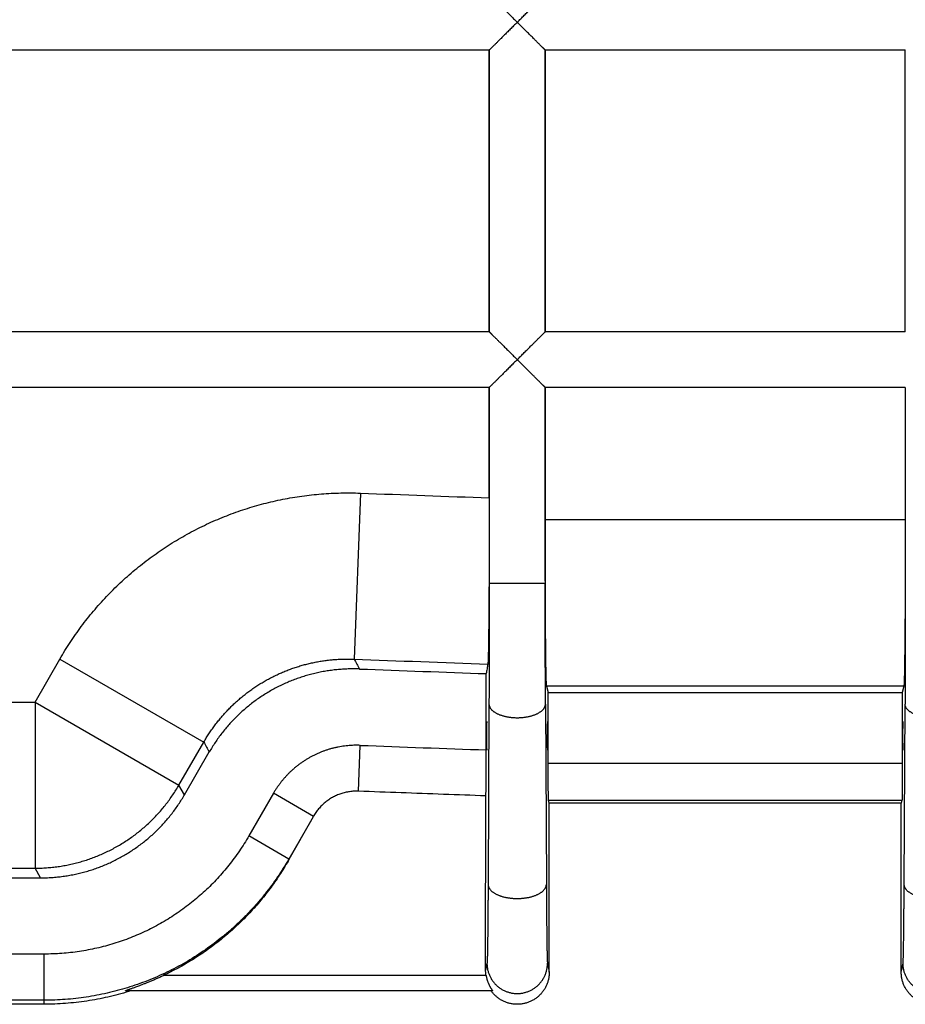
# Model space of a CAD drawing. Extents: x 2871 to 4715, y -883 to 421.
# Drawn here: x 3230 to 3326, y -502 to -396 of the extents above; entities that cross this region are included whole.
import ezdxf

# ---------------------------------------------------------------- set-up
doc = ezdxf.new("R2010")
doc.units = 0
doc.header["$LTSCALE"] = 2
for name, color, linetype in [('02___PRT_ALL_AXES', 7, 'CONTINUOUS'), ('06___PRT_ALL_SURFS', 7, 'CONTINUOUS'), ('COVER_DXF_CONTINUOUS_LINE', 7, 'CONTINUOUS')]:
    doc.layers.add(name, color=color, linetype=linetype)

msp = doc.modelspace()

# ---------------------------------------------------------------- linework, layer by layer
at = {"layer": '02___PRT_ALL_AXES', "color": 7, "linetype": 'Continuous'}
for points, start_tangent, end_tangent in [([(3280.65, -471.58), (3280.649, -471.583), (3280.648, -471.592), (3280.647, -471.608), (3280.647, -471.629), (3280.646, -471.656), (3280.645, -471.689), (3280.644, -471.728), (3280.643, -471.772), (3280.643, -471.821), (3280.642, -471.876), (3280.641, -471.936), (3280.641, -472), (3280.64, -472.069), (3280.64, -472.142), (3280.639, -472.219), (3280.639, -472.3), (3280.638, -472.383), (3280.638, -472.47), (3280.637, -472.56), (3280.637, -472.651), (3280.637, -472.745), (3280.637, -472.84), (3280.637, -472.936), (3280.636, -473.033), (3280.636, -473.13), (3280.636, -473.227), (3280.637, -473.324), (3280.637, -473.421), (3280.637, -473.516), (3280.637, -473.609), (3280.637, -473.701), (3280.638, -473.79), (3280.638, -473.877), (3280.639, -473.961), (3280.639, -474.041), (3280.64, -474.118), (3280.64, -474.191), (3280.641, -474.26), (3280.641, -474.324), (3280.642, -474.384), (3280.643, -474.439), (3280.643, -474.488), (3280.644, -474.533), (3280.645, -474.571), (3280.646, -474.604), (3280.647, -474.631), (3280.647, -474.653), (3280.648, -474.668), (3280.649, -474.677), (3280.65, -474.68)], (-1, 0), (1, 0)), ([(3280.65, -474.68), (3280.651, -474.677), (3280.652, -474.668), (3280.653, -474.653), (3280.653, -474.631), (3280.654, -474.604), (3280.655, -474.571), (3280.656, -474.533), (3280.657, -474.488), (3280.657, -474.439), (3280.658, -474.384), (3280.659, -474.324), (3280.659, -474.26), (3280.66, -474.191), (3280.66, -474.118), (3280.661, -474.041), (3280.661, -473.961), (3280.662, -473.877), (3280.662, -473.79), (3280.663, -473.701), (3280.663, -473.609), (3280.663, -473.516), (3280.663, -473.421), (3280.663, -473.324), (3280.663, -473.227), (3280.664, -473.13), (3280.663, -473.033), (3280.663, -472.936), (3280.663, -472.84), (3280.663, -472.745), (3280.663, -472.651), (3280.663, -472.56), (3280.662, -472.47), (3280.662, -472.383), (3280.661, -472.3), (3280.661, -472.219), (3280.66, -472.142), (3280.66, -472.069), (3280.659, -472), (3280.659, -471.936), (3280.658, -471.876), (3280.657, -471.821), (3280.657, -471.772), (3280.656, -471.728), (3280.655, -471.689), (3280.654, -471.656), (3280.653, -471.629), (3280.653, -471.608), (3280.652, -471.592), (3280.651, -471.583), (3280.65, -471.58)], (1, 0), (-1, 0)), ([(3287.249, -474.68), (3287.248, -474.677), (3287.247, -474.668), (3287.246, -474.653), (3287.245, -474.631), (3287.244, -474.604), (3287.244, -474.571), (3287.243, -474.533), (3287.242, -474.488), (3287.241, -474.439), (3287.241, -474.384), (3287.24, -474.324), (3287.239, -474.26), (3287.239, -474.191), (3287.238, -474.118), (3287.238, -474.041), (3287.237, -473.961), (3287.237, -473.877), (3287.236, -473.79), (3287.236, -473.701), (3287.236, -473.609), (3287.236, -473.516), (3287.235, -473.421), (3287.235, -473.324), (3287.235, -473.227), (3287.235, -473.13), (3287.235, -473.033), (3287.235, -472.936), (3287.235, -472.84), (3287.236, -472.745), (3287.236, -472.651), (3287.236, -472.56), (3287.236, -472.47), (3287.237, -472.383), (3287.237, -472.3), (3287.238, -472.219), (3287.238, -472.142), (3287.239, -472.069), (3287.239, -472), (3287.24, -471.936), (3287.241, -471.876), (3287.241, -471.821), (3287.242, -471.772), (3287.243, -471.728), (3287.244, -471.689), (3287.244, -471.656), (3287.245, -471.629), (3287.246, -471.608), (3287.247, -471.592), (3287.248, -471.583), (3287.249, -471.58)], (-1, 0), (1, 0)), ([(3287.249, -471.58), (3287.25, -471.583), (3287.25, -471.592), (3287.251, -471.608), (3287.252, -471.629), (3287.253, -471.656), (3287.254, -471.689), (3287.254, -471.728), (3287.255, -471.772), (3287.256, -471.821), (3287.257, -471.876), (3287.257, -471.936), (3287.258, -472), (3287.259, -472.069), (3287.259, -472.142), (3287.26, -472.219), (3287.26, -472.3), (3287.261, -472.383), (3287.261, -472.47), (3287.261, -472.56), (3287.262, -472.651), (3287.262, -472.745), (3287.262, -472.84), (3287.262, -472.936), (3287.262, -473.033), (3287.262, -473.13), (3287.262, -473.227), (3287.262, -473.324), (3287.262, -473.421), (3287.262, -473.516), (3287.262, -473.609), (3287.261, -473.701), (3287.261, -473.79), (3287.261, -473.877), (3287.26, -473.961), (3287.26, -474.041), (3287.259, -474.118), (3287.259, -474.191), (3287.258, -474.26), (3287.257, -474.324), (3287.257, -474.384), (3287.256, -474.439), (3287.255, -474.488), (3287.254, -474.533), (3287.254, -474.571), (3287.253, -474.604), (3287.252, -474.631), (3287.251, -474.653), (3287.25, -474.668), (3287.25, -474.677), (3287.249, -474.68)], (1, 0), (-1, 0)), ([(3325.65, -471.58), (3325.649, -471.583), (3325.648, -471.592), (3325.647, -471.608), (3325.647, -471.629), (3325.646, -471.656), (3325.645, -471.689), (3325.644, -471.728), (3325.643, -471.772), (3325.643, -471.821), (3325.642, -471.876), (3325.641, -471.936), (3325.641, -472), (3325.64, -472.069), (3325.64, -472.142), (3325.639, -472.219), (3325.639, -472.3), (3325.638, -472.383), (3325.638, -472.47), (3325.637, -472.56), (3325.637, -472.651), (3325.637, -472.745), (3325.637, -472.84), (3325.637, -472.936), (3325.636, -473.033), (3325.636, -473.13), (3325.636, -473.227), (3325.637, -473.324), (3325.637, -473.421), (3325.637, -473.516), (3325.637, -473.609), (3325.637, -473.701), (3325.638, -473.79), (3325.638, -473.877), (3325.639, -473.961), (3325.639, -474.041), (3325.64, -474.118), (3325.64, -474.191), (3325.641, -474.26), (3325.641, -474.324), (3325.642, -474.384), (3325.643, -474.439), (3325.643, -474.488), (3325.644, -474.533), (3325.645, -474.571), (3325.646, -474.604), (3325.647, -474.631), (3325.647, -474.653), (3325.648, -474.668), (3325.649, -474.677), (3325.65, -474.68)], (-1, 0), (1, 0)), ([(3325.65, -474.68), (3325.651, -474.677), (3325.652, -474.668), (3325.653, -474.653), (3325.653, -474.631), (3325.654, -474.604), (3325.655, -474.571), (3325.656, -474.533), (3325.657, -474.488), (3325.657, -474.439), (3325.658, -474.384), (3325.659, -474.324), (3325.659, -474.26), (3325.66, -474.191), (3325.66, -474.118), (3325.661, -474.041), (3325.661, -473.961), (3325.662, -473.877), (3325.662, -473.79), (3325.663, -473.701), (3325.663, -473.609), (3325.663, -473.516), (3325.663, -473.421), (3325.663, -473.324), (3325.663, -473.227), (3325.664, -473.13), (3325.663, -473.033), (3325.663, -472.936), (3325.663, -472.84), (3325.663, -472.745), (3325.663, -472.651), (3325.663, -472.56), (3325.662, -472.47), (3325.662, -472.383), (3325.661, -472.3), (3325.661, -472.219), (3325.66, -472.142), (3325.66, -472.069), (3325.659, -472), (3325.659, -471.936), (3325.658, -471.876), (3325.657, -471.821), (3325.657, -471.772), (3325.656, -471.728), (3325.655, -471.689), (3325.654, -471.656), (3325.653, -471.629), (3325.653, -471.608), (3325.652, -471.592), (3325.651, -471.583), (3325.65, -471.58)], (1, 0), (-1, 0))]:
    msp.add_spline(points, degree=3, dxfattribs=dict(at, start_tangent=start_tangent, end_tangent=end_tangent))
at = {"layer": '06___PRT_ALL_SURFS', "color": 7, "linetype": 'Continuous'}
for p, q in [((3280.598, -474.652), (3280.598, -466.398)), ((3247.966, -479.506), (3250.64, -474.874)), ((3247.966, -479.506), (3247.363, -478.46)), ((3257.582, -479.347), (3254.917, -483.964)), ((3259.241, -486.461), (3254.917, -483.964)), ((3232.399, -488.493), (3231.795, -487.448)), ((3196.339, -488.493), (3232.399, -488.493)), ((3232.785, -496.742), (3195.694, -496.742)), ((3232.785, -502.168), (3232.785, -496.742)), ((3232.785, -501.735), (3195.694, -501.735)), ((3232.785, -502.168), (3195.694, -502.168))]:
    msp.add_line(p, q, dxfattribs=at)
for radius, start, end in [(4751.219, 267.834105, 267.999559), (4759.468, 267.83895, 268.003027)]:
    msp.add_arc((3446.449, 4281.926), radius, start, end, dxfattribs=at)
for points, start_tangent, end_tangent in [([(3266.299, -464.831), (3266.593, -465.365), (3266.887, -465.899)], (0.4820238, -0.8761581), (0.4820821, -0.8761261)), ([(3280.772, -465.358), (3280.685, -465.878), (3280.598, -466.398)], (-0.1650925, -0.9862781), (-0.1650931, -0.986278)), ([(3266.887, -465.899), (3266.277, -465.886), (3265.667, -465.894), (3265.058, -465.923), (3264.45, -465.972), (3263.845, -466.042), (3263.242, -466.132), (3262.643, -466.243), (3262.047, -466.374), (3261.457, -466.525), (3260.872, -466.695), (3260.293, -466.886), (3259.722, -467.096), (3259.157, -467.326), (3258.601, -467.574), (3258.053, -467.841), (3257.515, -468.127), (3256.987, -468.43), (3256.469, -468.751), (3255.963, -469.09), (3255.468, -469.446), (3254.986, -469.818), (3254.516, -470.207), (3254.06, -470.611), (3253.618, -471.03), (3253.191, -471.464), (3252.778, -471.913), (3252.38, -472.375), (3251.999, -472.85), (3251.634, -473.339), (3251.285, -473.839), (3250.954, -474.351), (3250.64, -474.874)], (-0.9992856, 0.037793), (-0.5, -0.8660254)), ([(3250.05, -473.805), (3250.345, -474.34), (3250.64, -474.874)], (0.4834851, -0.8753526), (0.4835429, -0.8753207)), ([(3266.977, -474.157), (3266.635, -474.15), (3266.292, -474.154), (3265.951, -474.169), (3265.61, -474.195), (3265.27, -474.233), (3264.931, -474.282), (3264.595, -474.342), (3264.26, -474.413), (3263.929, -474.494), (3263.6, -474.587), (3263.274, -474.69), (3262.952, -474.804), (3262.635, -474.929), (3262.321, -475.064), (3262.012, -475.209), (3261.708, -475.364), (3261.409, -475.529), (3261.116, -475.704), (3260.828, -475.888), (3260.547, -476.082), (3260.272, -476.285), (3260.004, -476.497), (3259.744, -476.717), (3259.49, -476.946), (3259.244, -477.184), (3259.007, -477.429), (3258.777, -477.682), (3258.555, -477.943), (3258.343, -478.21), (3258.139, -478.485), (3257.944, -478.766), (3257.758, -479.054), (3257.582, -479.347)], (-0.9992888, 0.0377085), (-0.5, -0.8660254)), ([(3232.399, -488.493), (3233.006, -488.483), (3233.613, -488.452), (3234.218, -488.401), (3234.821, -488.329), (3235.422, -488.237), (3236.019, -488.125), (3236.611, -487.993), (3237.199, -487.841), (3237.781, -487.669), (3238.357, -487.477), (3238.927, -487.267), (3239.488, -487.037), (3240.042, -486.788), (3240.587, -486.521), (3241.123, -486.235), (3241.648, -485.931), (3242.163, -485.61), (3242.667, -485.272), (3243.16, -484.917), (3243.64, -484.545), (3244.107, -484.158), (3244.561, -483.755), (3245.001, -483.336), (3245.427, -482.903), (3245.837, -482.456), (3246.233, -481.996), (3246.613, -481.522), (3246.976, -481.035), (3247.323, -480.537), (3247.653, -480.026), (3247.966, -479.506)], (1, 0), (0.5, 0.8660254)), ([(3254.917, -483.964), (3254.423, -484.783), (3253.9, -485.583), (3253.347, -486.362), (3252.765, -487.12), (3252.156, -487.856), (3251.519, -488.569), (3250.856, -489.257), (3250.168, -489.92), (3249.455, -490.557), (3248.719, -491.167), (3247.961, -491.749), (3247.181, -492.302), (3246.382, -492.826), (3245.563, -493.319), (3244.726, -493.781), (3243.873, -494.212), (3243.004, -494.61), (3242.121, -494.976), (3241.225, -495.308), (3240.317, -495.607), (3239.399, -495.872), (3238.471, -496.102), (3237.536, -496.297), (3236.594, -496.457), (3235.646, -496.582), (3234.695, -496.671), (3233.741, -496.724), (3232.785, -496.742)], (-0.5, -0.8660254), (-1, 0)), ([(3259.241, -486.461), (3258.651, -487.439), (3258.026, -488.395), (3257.365, -489.327), (3256.669, -490.233), (3255.94, -491.113), (3255.179, -491.965), (3254.387, -492.788), (3253.564, -493.58), (3252.712, -494.342), (3251.832, -495.071), (3250.926, -495.766), (3249.994, -496.427), (3249.038, -497.053), (3248.06, -497.643), (3247.06, -498.196), (3246.04, -498.711), (3245.001, -499.187), (3243.945, -499.624), (3242.874, -500.022), (3241.789, -500.379), (3240.691, -500.695), (3239.582, -500.97), (3238.464, -501.203), (3237.338, -501.394), (3236.205, -501.543), (3235.068, -501.65), (3233.927, -501.714), (3232.785, -501.735)], (-0.5, -0.8660254), (-1, 0))]:
    msp.add_spline(points, degree=3, dxfattribs=dict(at, start_tangent=start_tangent, end_tangent=end_tangent))
at = {"layer": 'COVER_DXF_CONTINUOUS_LINE', "color": 7, "linetype": 'Continuous'}
for p, q in [((3170.316, -398.924), (3280.923, -398.924)), ((3280.921, -429.424), (3280.921, -398.924)), ((3280.923, -398.924), (3280.923, -429.424)), ((3286.976, -398.924), (3325.923, -398.924)), ((3286.976, -398.924), (3286.976, -429.424)), ((3286.978, -429.424), (3286.978, -398.924)), ((3325.921, -429.424), (3325.921, -398.924)), ((3280.923, -429.424), (3171.137, -429.424)), ((3325.923, -429.424), (3286.976, -429.424)), ((3280.923, -435.424), (3171.137, -435.424)), ((3280.921, -447.377), (3280.921, -435.424)), ((3280.923, -435.424), (3280.923, -456.625)), ((3325.923, -435.424), (3286.976, -435.424)), ((3286.976, -435.424), (3286.976, -456.625)), ((3286.978, -449.753), (3286.978, -435.424)), ((3325.921, -435.424), (3325.921, -449.753)), ((3266.981, -446.868), (3266.299, -464.831)), ((3325.921, -449.753), (3286.978, -449.753)), ((3280.923, -456.625), (3286.976, -456.625)), ((3231.795, -469.473), (3234.483, -464.818)), ((3234.483, -464.818), (3250.05, -473.805)), ((3325.769, -467.742), (3287.13, -467.742)), ((3287.13, -467.742), (3287.301, -468.427)), ((3287.301, -468.427), (3325.598, -468.427)), ((3287.301, -476.094), (3287.301, -468.427)), ((3325.769, -467.742), (3325.598, -468.427)), ((3325.598, -468.427), (3325.598, -476.094)), ((3197.348, -469.473), (3231.795, -469.473)), ((3231.795, -469.473), (3231.795, -487.448)), ((3231.795, -469.473), (3247.363, -478.46)), ((3280.893, -469.684), (3280.798, -489.201)), ((3287.005, -469.684), (3287.101, -489.201)), ((3325.798, -489.201), (3325.893, -469.684)), ((3247.363, -478.46), (3250.05, -473.805)), ((3266.79, -479.118), (3266.977, -474.157)), ((3287.301, -476.094), (3325.598, -476.094)), ((3261.904, -481.842), (3257.582, -479.347)), ((3280.531, -498.47), (3280.56, -479.623)), ((3287.335, -480.092), (3325.564, -480.092)), ((3287.414, -480.411), (3287.335, -480.092)), ((3325.484, -480.411), (3287.414, -480.411)), ((3287.414, -498.706), (3287.414, -480.411)), ((3325.564, -480.092), (3325.484, -480.411)), ((3325.484, -498.706), (3325.484, -480.411)), ((3261.696, -482.208), (3259.241, -486.461)), ((3259.275, -486.481), (3261.904, -481.842)), ((3259.275, -486.481), (3259.241, -486.461)), ((3197.348, -487.448), (3231.795, -487.448)), ((3280.677, -497.74), (3280.531, -498.47)), ((3287.222, -497.74), (3287.414, -498.706)), ((3325.484, -498.706), (3325.677, -497.74)), ((3280.58, -499.053), (3245.678, -499.053)), ((3281.263, -500.706), (3241.601, -500.706))]:
    msp.add_line(p, q, dxfattribs=at)
for radius, end in [(4732.198, 267.995427), (4750.174, 268.001219)]:
    msp.add_arc((3446.449, 4281.926), radius, 267.826535, end, dxfattribs=at)
for points, start_tangent, end_tangent in [([(3280.923, -392.924), (3280.927, -392.927), (3280.936, -392.935), (3280.95, -392.949), (3280.97, -392.967), (3280.996, -392.992), (3281.027, -393.022), (3281.064, -393.058), (3281.107, -393.101), (3281.156, -393.149), (3281.213, -393.205), (3281.276, -393.267), (3281.346, -393.337), (3281.424, -393.414), (3281.51, -393.499), (3281.604, -393.592), (3281.706, -393.693), (3281.817, -393.803), (3281.937, -393.922), (3282.065, -394.049), (3282.202, -394.185), (3282.347, -394.33), (3282.501, -394.483), (3282.663, -394.644), (3282.832, -394.812), (3283.008, -394.987), (3283.188, -395.167), (3283.374, -395.351), (3283.563, -395.54), (3283.756, -395.732), (3283.949, -395.924)], (1, 0), (0.7091334, -0.7050743)), ([(3283.949, -395.924), (3284.142, -395.732), (3284.335, -395.54), (3284.525, -395.351), (3284.71, -395.167), (3284.891, -394.987), (3285.067, -394.812), (3285.236, -394.644), (3285.398, -394.483), (3285.551, -394.33), (3285.697, -394.185), (3285.834, -394.049), (3285.962, -393.922), (3286.082, -393.803), (3286.192, -393.693), (3286.295, -393.592), (3286.389, -393.499), (3286.474, -393.414), (3286.552, -393.337), (3286.623, -393.267), (3286.686, -393.205), (3286.742, -393.149), (3286.792, -393.101), (3286.835, -393.058), (3286.872, -393.022), (3286.903, -392.992), (3286.929, -392.967), (3286.948, -392.949), (3286.963, -392.935), (3286.972, -392.927), (3286.976, -392.924)], (0.7091332, 0.7050746), (1, 0)), ([(3283.949, -395.924), (3283.756, -396.117), (3283.563, -396.309), (3283.374, -396.498), (3283.188, -396.682), (3283.008, -396.862), (3282.832, -397.037), (3282.663, -397.205), (3282.501, -397.366), (3282.347, -397.519), (3282.202, -397.664), (3282.065, -397.8), (3281.937, -397.927), (3281.817, -398.046), (3281.706, -398.156), (3281.604, -398.257), (3281.51, -398.35), (3281.424, -398.435), (3281.346, -398.512), (3281.276, -398.582), (3281.213, -398.644), (3281.156, -398.7), (3281.107, -398.748), (3281.064, -398.791), (3281.027, -398.827), (3280.996, -398.857), (3280.97, -398.882), (3280.95, -398.9), (3280.936, -398.914), (3280.927, -398.922), (3280.923, -398.924)], (-0.7091333, -0.7050744), (-1, 0)), ([(3286.976, -398.924), (3286.972, -398.922), (3286.963, -398.914), (3286.948, -398.9), (3286.929, -398.882), (3286.903, -398.857), (3286.872, -398.827), (3286.835, -398.791), (3286.792, -398.748), (3286.742, -398.7), (3286.686, -398.644), (3286.623, -398.582), (3286.552, -398.512), (3286.474, -398.435), (3286.389, -398.35), (3286.295, -398.257), (3286.192, -398.156), (3286.082, -398.046), (3285.962, -397.927), (3285.834, -397.8), (3285.697, -397.664), (3285.551, -397.519), (3285.398, -397.366), (3285.236, -397.205), (3285.067, -397.037), (3284.891, -396.862), (3284.71, -396.682), (3284.525, -396.498), (3284.335, -396.309), (3284.142, -396.117), (3283.949, -395.924)], (-1, 0), (-0.7091332, 0.7050746)), ([(3280.923, -429.424), (3280.927, -429.427), (3280.936, -429.435), (3280.95, -429.449), (3280.97, -429.467), (3280.996, -429.492), (3281.027, -429.522), (3281.064, -429.558), (3281.107, -429.601), (3281.156, -429.649), (3281.213, -429.705), (3281.276, -429.767), (3281.346, -429.837), (3281.424, -429.914), (3281.51, -429.999), (3281.604, -430.092), (3281.706, -430.193), (3281.817, -430.303), (3281.937, -430.422), (3282.065, -430.549), (3282.202, -430.685), (3282.347, -430.83), (3282.501, -430.983), (3282.663, -431.144), (3282.832, -431.312), (3283.008, -431.487), (3283.188, -431.667), (3283.374, -431.851), (3283.563, -432.04), (3283.756, -432.232), (3283.949, -432.424)], (1, 0), (0.7091333, -0.7050744)), ([(3283.949, -432.424), (3284.142, -432.232), (3284.335, -432.04), (3284.525, -431.851), (3284.71, -431.667), (3284.891, -431.487), (3285.067, -431.312), (3285.236, -431.144), (3285.398, -430.983), (3285.551, -430.83), (3285.697, -430.685), (3285.834, -430.549), (3285.962, -430.422), (3286.082, -430.303), (3286.192, -430.193), (3286.295, -430.092), (3286.389, -429.999), (3286.474, -429.914), (3286.552, -429.837), (3286.623, -429.767), (3286.686, -429.705), (3286.742, -429.649), (3286.792, -429.601), (3286.835, -429.558), (3286.872, -429.522), (3286.903, -429.492), (3286.929, -429.467), (3286.948, -429.449), (3286.963, -429.435), (3286.972, -429.427), (3286.976, -429.424)], (0.7091332, 0.7050746), (1, 0)), ([(3283.949, -432.424), (3283.756, -432.617), (3283.563, -432.809), (3283.374, -432.998), (3283.188, -433.182), (3283.008, -433.362), (3282.832, -433.537), (3282.663, -433.705), (3282.501, -433.866), (3282.347, -434.019), (3282.202, -434.164), (3282.065, -434.3), (3281.937, -434.427), (3281.817, -434.546), (3281.706, -434.656), (3281.604, -434.757), (3281.51, -434.85), (3281.424, -434.935), (3281.346, -435.012), (3281.276, -435.082), (3281.213, -435.144), (3281.156, -435.2), (3281.107, -435.248), (3281.064, -435.291), (3281.027, -435.327), (3280.996, -435.357), (3280.97, -435.382), (3280.95, -435.4), (3280.936, -435.414), (3280.927, -435.422), (3280.923, -435.424)], (-0.7091334, -0.7050743), (-1, 0)), ([(3286.976, -435.424), (3286.972, -435.422), (3286.963, -435.414), (3286.948, -435.4), (3286.929, -435.382), (3286.903, -435.357), (3286.872, -435.327), (3286.835, -435.291), (3286.792, -435.248), (3286.742, -435.2), (3286.686, -435.144), (3286.623, -435.082), (3286.552, -435.012), (3286.474, -434.935), (3286.389, -434.85), (3286.295, -434.757), (3286.192, -434.656), (3286.082, -434.546), (3285.962, -434.427), (3285.834, -434.3), (3285.697, -434.164), (3285.551, -434.019), (3285.398, -433.866), (3285.236, -433.705), (3285.067, -433.537), (3284.891, -433.362), (3284.71, -433.182), (3284.525, -432.998), (3284.335, -432.809), (3284.142, -432.617), (3283.949, -432.424)], (-1, 0), (-0.7091332, 0.7050746)), ([(3234.483, -464.818), (3235.023, -463.913), (3235.59, -463.024), (3236.183, -462.152), (3236.801, -461.297), (3237.444, -460.46), (3238.111, -459.643), (3238.802, -458.847), (3239.516, -458.071), (3240.252, -457.316), (3241.01, -456.583), (3241.789, -455.872), (3242.588, -455.185), (3243.408, -454.522), (3244.246, -453.883), (3245.103, -453.269), (3245.977, -452.68), (3246.868, -452.117), (3247.775, -451.581), (3248.698, -451.071), (3249.635, -450.589), (3250.586, -450.134), (3251.55, -449.707), (3252.526, -449.309), (3253.513, -448.94), (3254.511, -448.6), (3255.519, -448.289), (3256.535, -448.008), (3257.559, -447.757), (3258.59, -447.535), (3259.627, -447.345), (3260.669, -447.184), (3261.715, -447.055), (3262.766, -446.956), (3263.819, -446.887), (3264.873, -446.85), (3265.927, -446.844), (3266.981, -446.868)], (0.5000002, 0.8660253), (0.9992806, -0.0379248)), ([(3280.921, -447.377), (3280.92, -447.999), (3280.92, -448.62), (3280.92, -449.239), (3280.919, -449.856), (3280.918, -450.47), (3280.917, -451.081), (3280.916, -451.687), (3280.915, -452.288), (3280.913, -452.883), (3280.911, -453.472), (3280.909, -454.053), (3280.907, -454.626), (3280.905, -455.191), (3280.903, -455.746), (3280.9, -456.291), (3280.897, -456.826), (3280.894, -457.349), (3280.891, -457.861), (3280.888, -458.36), (3280.885, -458.845), (3280.881, -459.318), (3280.877, -459.776), (3280.874, -460.219), (3280.87, -460.647), (3280.866, -461.059), (3280.861, -461.454), (3280.857, -461.833), (3280.853, -462.195), (3280.848, -462.539), (3280.844, -462.865), (3280.839, -463.173), (3280.834, -463.461), (3280.829, -463.731), (3280.824, -463.981), (3280.819, -464.211), (3280.814, -464.422), (3280.809, -464.612), (3280.804, -464.781), (3280.798, -464.93), (3280.793, -465.058), (3280.788, -465.165), (3280.782, -465.25), (3280.777, -465.315), (3280.772, -465.358)], (0, -1), (-0.1650925, -0.9862781)), ([(3287.13, -467.742), (3287.124, -467.71), (3287.119, -467.657), (3287.114, -467.583), (3287.108, -467.489), (3287.103, -467.374), (3287.098, -467.238), (3287.093, -467.082), (3287.088, -466.906), (3287.083, -466.71), (3287.077, -466.494), (3287.073, -466.258), (3287.068, -466.004), (3287.063, -465.73), (3287.058, -465.438), (3287.054, -465.127), (3287.049, -464.799), (3287.045, -464.453), (3287.04, -464.09), (3287.036, -463.71), (3287.032, -463.314), (3287.028, -462.902), (3287.024, -462.475), (3287.02, -462.033), (3287.017, -461.577), (3287.013, -461.107), (3287.01, -460.624), (3287.007, -460.128), (3287.004, -459.62), (3287.001, -459.101), (3286.998, -458.57), (3286.996, -458.03), (3286.993, -457.48), (3286.991, -456.92), (3286.989, -456.353), (3286.987, -455.777), (3286.985, -455.195), (3286.984, -454.606), (3286.983, -454.012), (3286.981, -453.413), (3286.98, -452.809), (3286.98, -452.202), (3286.979, -451.592), (3286.978, -450.98), (3286.978, -450.367), (3286.978, -449.753)], (-0.2424487, 0.9701642), (0, 1)), ([(3325.921, -449.753), (3325.92, -450.367), (3325.92, -450.98), (3325.92, -451.592), (3325.919, -452.202), (3325.918, -452.809), (3325.917, -453.413), (3325.916, -454.012), (3325.915, -454.606), (3325.913, -455.195), (3325.911, -455.777), (3325.91, -456.353), (3325.908, -456.92), (3325.905, -457.48), (3325.903, -458.03), (3325.9, -458.57), (3325.898, -459.101), (3325.895, -459.62), (3325.892, -460.128), (3325.889, -460.624), (3325.885, -461.107), (3325.882, -461.577), (3325.878, -462.033), (3325.875, -462.475), (3325.871, -462.902), (3325.867, -463.314), (3325.863, -463.71), (3325.858, -464.09), (3325.854, -464.453), (3325.85, -464.799), (3325.845, -465.127), (3325.841, -465.438), (3325.836, -465.73), (3325.831, -466.004), (3325.826, -466.258), (3325.821, -466.494), (3325.816, -466.71), (3325.811, -466.906), (3325.806, -467.082), (3325.801, -467.238), (3325.796, -467.374), (3325.79, -467.489), (3325.785, -467.583), (3325.78, -467.657), (3325.774, -467.71), (3325.769, -467.742)], (0, -1), (-0.2424487, -0.9701642)), ([(3280.923, -456.625), (3280.923, -457.428), (3280.923, -458.23), (3280.922, -459.031), (3280.921, -459.829), (3280.921, -460.624), (3280.919, -461.416), (3280.918, -462.204), (3280.916, -462.986), (3280.915, -463.762), (3280.913, -464.533), (3280.911, -465.295), (3280.908, -466.05), (3280.906, -466.797), (3280.903, -467.534), (3280.9, -468.262), (3280.897, -468.978), (3280.893, -469.684)], (0, -1), (-0.0048836, -0.9999881)), ([(3287.005, -469.684), (3287.002, -468.978), (3286.999, -468.261), (3286.996, -467.533), (3286.993, -466.796), (3286.99, -466.049), (3286.988, -465.294), (3286.986, -464.531), (3286.984, -463.761), (3286.982, -462.984), (3286.981, -462.202), (3286.979, -461.415), (3286.978, -460.623), (3286.977, -459.828), (3286.976, -459.03), (3286.976, -458.229), (3286.976, -457.428), (3286.976, -456.625)], (-0.0048837, 0.9999881), (0, 1)), ([(3325.923, -456.625), (3325.923, -457.428), (3325.923, -458.229), (3325.922, -459.03), (3325.921, -459.828), (3325.921, -460.623), (3325.919, -461.414), (3325.918, -462.202), (3325.916, -462.984), (3325.915, -463.761), (3325.913, -464.531), (3325.911, -465.294), (3325.908, -466.049), (3325.906, -466.795), (3325.903, -467.533), (3325.9, -468.261), (3325.897, -468.978), (3325.893, -469.684)], (0, -1), (-0.0048837, -0.9999881)), ([(3250.05, -473.805), (3250.32, -473.352), (3250.603, -472.907), (3250.899, -472.47), (3251.207, -472.042), (3251.529, -471.623), (3251.862, -471.214), (3252.207, -470.815), (3252.563, -470.426), (3252.931, -470.048), (3253.31, -469.681), (3253.699, -469.326), (3254.099, -468.982), (3254.508, -468.65), (3254.927, -468.33), (3255.355, -468.023), (3255.792, -467.728), (3256.238, -467.447), (3256.692, -467.178), (3257.153, -466.924), (3257.622, -466.683), (3258.097, -466.455), (3258.579, -466.242), (3259.067, -466.043), (3259.561, -465.859), (3260.06, -465.689), (3260.564, -465.534), (3261.072, -465.394), (3261.584, -465.269), (3262.1, -465.159), (3262.619, -465.064), (3263.14, -464.984), (3263.664, -464.92), (3264.19, -464.871), (3264.717, -464.838), (3265.244, -464.82), (3265.772, -464.818), (3266.299, -464.831)], (0.4985722, 0.8668482), (0.9992167, -0.0395718)), ([(3280.893, -469.684), (3280.899, -469.764), (3280.914, -469.844), (3280.937, -469.924), (3280.969, -470.003), (3281.01, -470.081), (3281.059, -470.158), (3281.117, -470.233), (3281.183, -470.307), (3281.257, -470.379), (3281.339, -470.448), (3281.428, -470.516), (3281.525, -470.581), (3281.628, -470.644), (3281.739, -470.703), (3281.856, -470.76), (3281.979, -470.813), (3282.108, -470.864), (3282.242, -470.91), (3282.381, -470.953), (3282.524, -470.993), (3282.672, -471.028), (3282.823, -471.06), (3282.978, -471.088), (3283.136, -471.111), (3283.296, -471.131), (3283.457, -471.146), (3283.621, -471.156), (3283.785, -471.163), (3283.949, -471.165), (3284.114, -471.163), (3284.278, -471.156), (3284.441, -471.146), (3284.603, -471.131), (3284.763, -471.111), (3284.921, -471.088), (3285.075, -471.06), (3285.227, -471.028), (3285.374, -470.993), (3285.518, -470.953), (3285.657, -470.91), (3285.791, -470.864), (3285.92, -470.813), (3286.043, -470.76), (3286.16, -470.703), (3286.27, -470.644), (3286.374, -470.581), (3286.471, -470.516), (3286.56, -470.448), (3286.642, -470.379), (3286.716, -470.307), (3286.782, -470.233), (3286.839, -470.158), (3286.889, -470.081), (3286.929, -470.003), (3286.962, -469.924), (3286.985, -469.844), (3287, -469.764), (3287.005, -469.684)], (0.0155913, -0.9998784), (0.0155913, 0.9998784)), ([(3332.005, -469.684), (3332, -469.764), (3331.985, -469.844), (3331.962, -469.924), (3331.929, -470.003), (3331.889, -470.081), (3331.839, -470.158), (3331.782, -470.233), (3331.716, -470.307), (3331.642, -470.379), (3331.56, -470.448), (3331.471, -470.516), (3331.374, -470.581), (3331.27, -470.644), (3331.16, -470.703), (3331.043, -470.76), (3330.92, -470.813), (3330.791, -470.864), (3330.657, -470.91), (3330.518, -470.953), (3330.374, -470.993), (3330.227, -471.028), (3330.075, -471.06), (3329.921, -471.088), (3329.763, -471.111), (3329.603, -471.131), (3329.441, -471.146), (3329.278, -471.156), (3329.114, -471.163), (3328.949, -471.165), (3328.785, -471.163), (3328.621, -471.156), (3328.457, -471.146), (3328.296, -471.131), (3328.136, -471.111), (3327.978, -471.088), (3327.823, -471.06), (3327.672, -471.028), (3327.524, -470.993), (3327.381, -470.953), (3327.242, -470.91), (3327.108, -470.864), (3326.979, -470.813), (3326.856, -470.76), (3326.739, -470.703), (3326.628, -470.644), (3326.525, -470.581), (3326.428, -470.516), (3326.339, -470.448), (3326.257, -470.379), (3326.183, -470.307), (3326.117, -470.233), (3326.059, -470.158), (3326.01, -470.081), (3325.969, -470.003), (3325.937, -469.924), (3325.914, -469.844), (3325.899, -469.764), (3325.893, -469.684)], (-0.0155913, -0.9998784), (-0.0155913, 0.9998784)), ([(3280.559, -479.622), (3280.56, -479.599), (3280.562, -479.559), (3280.564, -479.508), (3280.566, -479.445), (3280.568, -479.372), (3280.57, -479.289), (3280.572, -479.194), (3280.574, -479.09), (3280.576, -478.976), (3280.578, -478.852), (3280.579, -478.718), (3280.581, -478.576), (3280.583, -478.424), (3280.584, -478.264), (3280.586, -478.096), (3280.587, -477.92), (3280.588, -477.736), (3280.59, -477.546), (3280.591, -477.349), (3280.592, -477.147), (3280.593, -476.938), (3280.594, -476.724), (3280.595, -476.506), (3280.595, -476.284), (3280.596, -476.057), (3280.596, -475.828), (3280.597, -475.595), (3280.597, -475.361), (3280.597, -475.126), (3280.598, -474.889), (3280.598, -474.652)], (0.0774857, 0.9969935), (0, 1)), ([(3287.335, -480.092), (3287.333, -480.08), (3287.331, -480.059), (3287.33, -480.027), (3287.328, -479.986), (3287.326, -479.936), (3287.325, -479.876), (3287.323, -479.807), (3287.321, -479.728), (3287.32, -479.641), (3287.318, -479.545), (3287.317, -479.44), (3287.315, -479.328), (3287.314, -479.207), (3287.313, -479.079), (3287.311, -478.943), (3287.31, -478.801), (3287.309, -478.652), (3287.308, -478.496), (3287.307, -478.335), (3287.306, -478.168), (3287.305, -477.996), (3287.304, -477.819), (3287.304, -477.639), (3287.303, -477.454), (3287.303, -477.266), (3287.302, -477.075), (3287.302, -476.882), (3287.301, -476.687), (3287.301, -476.49), (3287.301, -476.293), (3287.301, -476.094)], (-0.2424487, 0.9701642), (0, 1)), ([(3325.598, -476.094), (3325.598, -476.293), (3325.597, -476.49), (3325.597, -476.687), (3325.597, -476.882), (3325.597, -477.075), (3325.596, -477.266), (3325.596, -477.454), (3325.595, -477.639), (3325.594, -477.819), (3325.593, -477.996), (3325.593, -478.168), (3325.592, -478.335), (3325.591, -478.496), (3325.59, -478.652), (3325.588, -478.801), (3325.587, -478.943), (3325.586, -479.079), (3325.585, -479.207), (3325.583, -479.328), (3325.582, -479.44), (3325.58, -479.545), (3325.579, -479.641), (3325.577, -479.728), (3325.576, -479.807), (3325.574, -479.876), (3325.572, -479.936), (3325.571, -479.986), (3325.569, -480.027), (3325.567, -480.059), (3325.566, -480.08), (3325.564, -480.092)], (0, -1), (-0.2424487, -0.9701642)), ([(3231.795, -487.448), (3232.422, -487.436), (3233.049, -487.402), (3233.673, -487.347), (3234.296, -487.27), (3234.915, -487.171), (3235.531, -487.051), (3236.142, -486.909), (3236.747, -486.746), (3237.347, -486.562), (3237.94, -486.358), (3238.526, -486.132), (3239.103, -485.887), (3239.671, -485.622), (3240.23, -485.337), (3240.779, -485.033), (3241.317, -484.71), (3241.843, -484.368), (3242.357, -484.008), (3242.858, -483.631), (3243.346, -483.237), (3243.819, -482.825), (3244.279, -482.398), (3244.722, -481.955), (3245.151, -481.496), (3245.563, -481.023), (3245.958, -480.536), (3246.336, -480.036), (3246.696, -479.523), (3247.039, -478.997), (3247.363, -478.46)], (0.9999987, 0.0015814), (0.5013689, 0.8652336)), ([(3266.79, -479.118), (3266.545, -479.114), (3266.3, -479.122), (3266.057, -479.14), (3265.815, -479.17), (3265.574, -479.21), (3265.336, -479.261), (3265.1, -479.323), (3264.867, -479.395), (3264.638, -479.478), (3264.412, -479.572), (3264.191, -479.675), (3263.975, -479.789), (3263.764, -479.912), (3263.558, -480.045), (3263.359, -480.188), (3263.166, -480.339), (3262.98, -480.5), (3262.802, -480.668), (3262.631, -480.845), (3262.468, -481.03), (3262.314, -481.223), (3262.168, -481.422), (3262.031, -481.629), (3261.904, -481.842)], (-0.9992755, 0.03806), (-0.4930212, -0.8700173)), ([(3280.56, -479.623), (3275.97, -479.459), (3271.38, -479.291), (3266.79, -479.118)], (-0.9993823, 0.0351427), (-0.9992755, 0.03806)), ([(3259.275, -486.481), (3258.819, -487.258), (3258.341, -488.021), (3257.841, -488.769), (3257.319, -489.502), (3256.775, -490.219), (3256.212, -490.918), (3255.628, -491.601), (3255.025, -492.265), (3254.403, -492.912), (3253.762, -493.539), (3253.104, -494.146), (3252.428, -494.734), (3251.736, -495.301), (3251.028, -495.848), (3250.304, -496.373), (3249.566, -496.876), (3248.814, -497.357), (3248.049, -497.816), (3247.27, -498.252), (3246.48, -498.664), (3245.678, -499.053)], (-0.4930212, -0.8700173), (-0.9059264, -0.4234352)), ([(3280.798, -489.201), (3280.796, -489.693), (3280.793, -490.174), (3280.79, -490.645), (3280.787, -491.104), (3280.784, -491.552), (3280.781, -491.987), (3280.778, -492.41), (3280.774, -492.82), (3280.771, -493.216), (3280.767, -493.597), (3280.763, -493.965), (3280.759, -494.317), (3280.755, -494.654), (3280.751, -494.975), (3280.747, -495.28), (3280.743, -495.569), (3280.739, -495.841), (3280.734, -496.095), (3280.73, -496.333), (3280.725, -496.553), (3280.721, -496.755), (3280.716, -496.938), (3280.711, -497.104), (3280.706, -497.251), (3280.702, -497.38), (3280.697, -497.49), (3280.692, -497.581), (3280.687, -497.653), (3280.682, -497.706), (3280.677, -497.74)], (-0.0048836, -0.9999881), (-0.1959491, -0.9806141)), ([(3280.798, -489.201), (3280.804, -489.284), (3280.819, -489.367), (3280.843, -489.449), (3280.876, -489.53), (3280.918, -489.611), (3280.969, -489.69), (3281.029, -489.768), (3281.097, -489.844), (3281.173, -489.918), (3281.257, -489.99), (3281.349, -490.059), (3281.449, -490.126), (3281.556, -490.191), (3281.67, -490.252), (3281.791, -490.311), (3281.917, -490.366), (3282.05, -490.418), (3282.188, -490.466), (3282.332, -490.51), (3282.48, -490.551), (3282.632, -490.588), (3282.788, -490.62), (3282.948, -490.649), (3283.11, -490.673), (3283.275, -490.693), (3283.442, -490.709), (3283.61, -490.72), (3283.78, -490.726), (3283.949, -490.729), (3284.119, -490.726), (3284.288, -490.72), (3284.457, -490.709), (3284.624, -490.693), (3284.788, -490.673), (3284.951, -490.649), (3285.11, -490.62), (3285.267, -490.588), (3285.419, -490.551), (3285.567, -490.51), (3285.71, -490.466), (3285.848, -490.418), (3285.981, -490.366), (3286.108, -490.311), (3286.229, -490.252), (3286.343, -490.191), (3286.45, -490.126), (3286.549, -490.059), (3286.641, -489.99), (3286.726, -489.918), (3286.802, -489.844), (3286.87, -489.768), (3286.93, -489.69), (3286.98, -489.611), (3287.022, -489.53), (3287.056, -489.449), (3287.08, -489.367), (3287.095, -489.284), (3287.101, -489.201)], (0.0155913, -0.9998784), (0.0155913, 0.9998784)), ([(3287.101, -489.201), (3287.103, -489.693), (3287.106, -490.174), (3287.108, -490.645), (3287.111, -491.104), (3287.114, -491.552), (3287.118, -491.987), (3287.121, -492.41), (3287.124, -492.82), (3287.128, -493.216), (3287.132, -493.597), (3287.135, -493.965), (3287.139, -494.317), (3287.143, -494.654), (3287.147, -494.975), (3287.151, -495.28), (3287.156, -495.569), (3287.16, -495.841), (3287.164, -496.095), (3287.169, -496.333), (3287.174, -496.553), (3287.178, -496.755), (3287.183, -496.938), (3287.188, -497.104), (3287.192, -497.251), (3287.197, -497.38), (3287.202, -497.49), (3287.207, -497.581), (3287.212, -497.653), (3287.217, -497.706), (3287.222, -497.74)], (0.0048837, -0.9999881), (0.1959509, -0.9806137)), ([(3325.677, -497.74), (3325.682, -497.706), (3325.687, -497.653), (3325.692, -497.581), (3325.697, -497.49), (3325.702, -497.38), (3325.706, -497.251), (3325.711, -497.104), (3325.716, -496.938), (3325.721, -496.755), (3325.725, -496.553), (3325.73, -496.333), (3325.734, -496.095), (3325.739, -495.841), (3325.743, -495.569), (3325.747, -495.28), (3325.751, -494.975), (3325.755, -494.654), (3325.759, -494.317), (3325.763, -493.965), (3325.767, -493.597), (3325.771, -493.216), (3325.774, -492.82), (3325.778, -492.41), (3325.781, -491.987), (3325.784, -491.552), (3325.787, -491.104), (3325.79, -490.645), (3325.793, -490.174), (3325.796, -489.693), (3325.798, -489.201)], (0.1959526, 0.9806134), (0.0048837, 0.9999881)), ([(3332.101, -489.201), (3332.095, -489.284), (3332.08, -489.367), (3332.056, -489.449), (3332.022, -489.53), (3331.98, -489.611), (3331.93, -489.69), (3331.87, -489.768), (3331.802, -489.844), (3331.726, -489.918), (3331.641, -489.99), (3331.549, -490.059), (3331.45, -490.126), (3331.343, -490.191), (3331.229, -490.252), (3331.108, -490.311), (3330.981, -490.366), (3330.848, -490.418), (3330.71, -490.466), (3330.567, -490.51), (3330.419, -490.551), (3330.267, -490.588), (3330.11, -490.62), (3329.951, -490.649), (3329.788, -490.673), (3329.624, -490.693), (3329.457, -490.709), (3329.288, -490.72), (3329.119, -490.726), (3328.949, -490.729), (3328.78, -490.726), (3328.61, -490.72), (3328.442, -490.709), (3328.275, -490.693), (3328.11, -490.673), (3327.948, -490.649), (3327.788, -490.62), (3327.632, -490.588), (3327.48, -490.551), (3327.332, -490.51), (3327.188, -490.466), (3327.05, -490.418), (3326.917, -490.366), (3326.791, -490.311), (3326.67, -490.252), (3326.556, -490.191), (3326.449, -490.126), (3326.349, -490.059), (3326.257, -489.99), (3326.173, -489.918), (3326.097, -489.844), (3326.029, -489.768), (3325.969, -489.69), (3325.918, -489.611), (3325.876, -489.53), (3325.843, -489.449), (3325.819, -489.367), (3325.804, -489.284), (3325.798, -489.201)], (-0.0155913, -0.9998784), (-0.0155913, 0.9998784)), ([(3280.58, -499.053), (3280.558, -498.909), (3280.543, -498.763), (3280.534, -498.617), (3280.531, -498.47)], (-0.1660924, 0.9861102), (0.0015388, 0.9999988)), ([(3280.677, -497.74), (3280.682, -497.914), (3280.696, -498.088), (3280.719, -498.26), (3280.751, -498.431), (3280.793, -498.6), (3280.843, -498.767), (3280.902, -498.93), (3280.97, -499.091), (3281.046, -499.247), (3281.131, -499.399), (3281.223, -499.547), (3281.323, -499.689), (3281.431, -499.826), (3281.545, -499.957), (3281.667, -500.082), (3281.795, -500.2), (3281.929, -500.311), (3282.069, -500.414), (3282.214, -500.511), (3282.364, -500.599), (3282.519, -500.679), (3282.677, -500.751), (3282.84, -500.814), (3283.005, -500.869), (3283.173, -500.915), (3283.343, -500.952), (3283.515, -500.979), (3283.688, -500.998), (3283.862, -501.007), (3284.036, -501.007), (3284.21, -500.998), (3284.384, -500.979), (3284.555, -500.952), (3284.726, -500.915), (3284.894, -500.869), (3285.059, -500.814), (3285.221, -500.751), (3285.38, -500.679), (3285.535, -500.599), (3285.685, -500.511), (3285.83, -500.414), (3285.97, -500.311), (3286.104, -500.2), (3286.232, -500.082), (3286.353, -499.957), (3286.468, -499.826), (3286.575, -499.689), (3286.676, -499.547), (3286.768, -499.399), (3286.852, -499.247), (3286.929, -499.091), (3286.996, -498.93), (3287.056, -498.767), (3287.106, -498.6), (3287.147, -498.431), (3287.18, -498.26), (3287.203, -498.088), (3287.217, -497.914), (3287.222, -497.74)], (0.0003811, -0.9999999), (0.0003811, 0.9999999)), ([(3332.222, -497.74), (3332.217, -497.914), (3332.203, -498.088), (3332.18, -498.26), (3332.147, -498.431), (3332.106, -498.6), (3332.056, -498.767), (3331.996, -498.93), (3331.929, -499.091), (3331.852, -499.247), (3331.768, -499.399), (3331.676, -499.547), (3331.575, -499.689), (3331.468, -499.826), (3331.353, -499.957), (3331.232, -500.082), (3331.104, -500.2), (3330.97, -500.311), (3330.83, -500.414), (3330.685, -500.511), (3330.535, -500.599), (3330.38, -500.679), (3330.221, -500.751), (3330.059, -500.814), (3329.894, -500.869), (3329.726, -500.915), (3329.555, -500.952), (3329.384, -500.979), (3329.21, -500.998), (3329.036, -501.007), (3328.862, -501.007), (3328.688, -500.998), (3328.515, -500.979), (3328.343, -500.952), (3328.173, -500.915), (3328.005, -500.869), (3327.84, -500.814), (3327.677, -500.751), (3327.519, -500.679), (3327.364, -500.599), (3327.214, -500.511), (3327.069, -500.414), (3326.929, -500.311), (3326.795, -500.2), (3326.667, -500.082), (3326.545, -499.957), (3326.431, -499.826), (3326.323, -499.689), (3326.223, -499.547), (3326.131, -499.399), (3326.046, -499.247), (3325.97, -499.091), (3325.902, -498.93), (3325.843, -498.767), (3325.793, -498.6), (3325.751, -498.431), (3325.719, -498.26), (3325.696, -498.088), (3325.682, -497.914), (3325.677, -497.74)], (-0.0003811, -0.9999999), (-0.0003811, 0.9999999)), ([(3241.601, -500.706), (3241.595, -500.706), (3241.592, -500.704), (3241.592, -500.701), (3241.596, -500.698), (3241.604, -500.693), (3241.615, -500.687), (3241.63, -500.68), (3241.65, -500.671), (3241.675, -500.661), (3241.706, -500.648), (3241.743, -500.634), (3241.788, -500.617), (3241.843, -500.597), (3241.908, -500.573), (3241.986, -500.545), (3242.078, -500.512), (3242.185, -500.474), (3242.309, -500.43), (3242.453, -500.378), (3242.619, -500.317), (3242.809, -500.248), (3243.022, -500.168), (3243.263, -500.077), (3243.538, -499.97), (3243.854, -499.845), (3244.203, -499.703), (3244.567, -499.55), (3244.938, -499.389), (3245.31, -499.223), (3245.678, -499.053)], (-1, 0), (0.9059264, 0.4234352)), ([(3280.58, -499.053), (3280.599, -499.16), (3280.622, -499.267), (3280.649, -499.374), (3280.678, -499.48), (3280.711, -499.585), (3280.746, -499.688), (3280.785, -499.789), (3280.825, -499.888), (3280.867, -499.983), (3280.91, -500.073), (3280.953, -500.159), (3280.995, -500.24), (3281.037, -500.314), (3281.076, -500.381), (3281.112, -500.442), (3281.144, -500.495), (3281.173, -500.542), (3281.199, -500.582), (3281.22, -500.616), (3281.237, -500.644), (3281.25, -500.667), (3281.259, -500.684), (3281.265, -500.696), (3281.266, -500.704), (3281.263, -500.706)], (0.1660924, -0.9861102), (-1, 0)), ([(3287.414, -498.706), (3287.41, -498.885), (3287.396, -499.063), (3287.373, -499.241), (3287.341, -499.417), (3287.3, -499.591), (3287.25, -499.763), (3287.191, -499.932), (3287.123, -500.097), (3287.047, -500.26), (3286.963, -500.417), (3286.871, -500.571), (3286.771, -500.719), (3286.664, -500.862), (3286.549, -500.999), (3286.428, -501.13), (3286.299, -501.255), (3286.165, -501.373), (3286.025, -501.484), (3285.879, -501.587), (3285.728, -501.683), (3285.572, -501.771), (3285.412, -501.85), (3285.249, -501.921), (3285.081, -501.984), (3284.911, -502.038), (3284.738, -502.083), (3284.563, -502.12), (3284.387, -502.147), (3284.209, -502.165), (3284.031, -502.174), (3283.852, -502.173), (3283.674, -502.164), (3283.496, -502.145), (3283.32, -502.117), (3283.145, -502.08), (3282.972, -502.034), (3282.802, -501.979), (3282.635, -501.915), (3282.472, -501.843), (3282.312, -501.763), (3282.157, -501.675), (3282.007, -501.578), (3281.861, -501.474), (3281.722, -501.363), (3281.588, -501.244), (3281.46, -501.119), (3281.339, -500.987), (3281.225, -500.85), (3281.118, -500.706)], (0, -1), (-0.5762606, 0.817266)), ([(3331.78, -500.706), (3331.674, -500.85), (3331.559, -500.987), (3331.439, -501.119), (3331.311, -501.244), (3331.177, -501.363), (3331.037, -501.474), (3330.892, -501.578), (3330.742, -501.675), (3330.586, -501.763), (3330.427, -501.843), (3330.263, -501.915), (3330.096, -501.979), (3329.926, -502.034), (3329.754, -502.08), (3329.579, -502.117), (3329.402, -502.145), (3329.225, -502.164), (3329.047, -502.173), (3328.868, -502.174), (3328.69, -502.165), (3328.512, -502.147), (3328.335, -502.12), (3328.16, -502.083), (3327.988, -502.038), (3327.817, -501.984), (3327.65, -501.921), (3327.486, -501.85), (3327.326, -501.771), (3327.171, -501.683), (3327.02, -501.587), (3326.874, -501.484), (3326.734, -501.373), (3326.599, -501.255), (3326.471, -501.13), (3326.35, -500.999), (3326.235, -500.862), (3326.127, -500.719), (3326.028, -500.571), (3325.935, -500.418), (3325.851, -500.26), (3325.775, -500.098), (3325.708, -499.932), (3325.649, -499.763), (3325.599, -499.591), (3325.558, -499.417), (3325.526, -499.241), (3325.503, -499.063), (3325.489, -498.885), (3325.484, -498.706)], (-0.5762606, -0.817266), (0, 1)), ([(3242.192, -500.706), (3241.917, -500.792), (3240.803, -501.113), (3239.679, -501.392), (3238.544, -501.628), (3237.402, -501.822), (3236.253, -501.974), (3235.1, -502.082), (3233.943, -502.147), (3232.785, -502.168)], (-0.9528038, -0.3035866), (-1, 0))]:
    msp.add_spline(points, degree=3, dxfattribs=dict(at, start_tangent=start_tangent, end_tangent=end_tangent))

doc.saveas('drawing.dxf')
